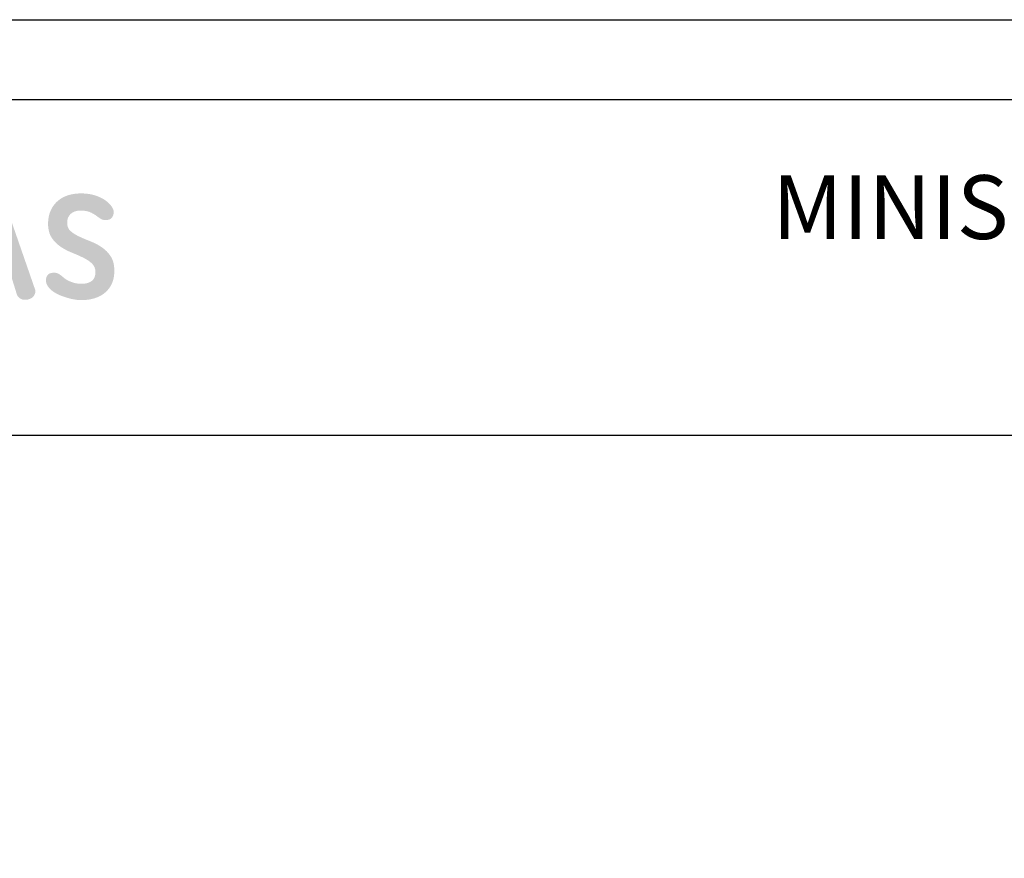
# Model space of a CAD drawing. Units: millimetres. Extents: x 212 to 4412, y 158 to 6098.
# Drawn here: x 1941 to 3176, y 5046 to 6098 of the extents above; entities that cross this region are included whole.
import ezdxf
from ezdxf.enums import TextEntityAlignment as Align

# ---------------------------------------------------------------- set-up
doc = ezdxf.new("R2010")
doc.units = ezdxf.units.MM
doc.header["$LTSCALE"] = 500
doc.linetypes.add('DOGS_LTYPE_1', pattern=[0])
doc.styles.add('ARIEL', font='arial.ttf', dxfattribs={"height": 80})

# ---------------------------------------------------------------- blocks, each defined once
blk = doc.blocks.new('LOGO_FIGUERAS_24')
h = blk.add_hatch(color=7)
h.dxf.hatch_style = 2
edge = h.paths.add_edge_path()
edge.add_spline(control_points=[(171, -16.97), (171.22, -17.7), (171.09, -18.45), (170.62, -19.24), (170.15, -20.03), (169.34, -20.57), (168.19, -20.87), (167.12, -21.13), (166.17, -21.04), (165.34, -20.62), (164.51, -20.19), (163.99, -19.61), (163.77, -18.89), (163.77, -18.89), (161.47, -11.47), (161.47, -11.47), (161.47, -11.47), (147.52, -11.47), (147.52, -11.47), (147.52, -11.47), (145.15, -18.95), (145.15, -18.95), (144.89, -19.68), (144.35, -20.25), (143.52, -20.68), (142.68, -21.11), (141.76, -21.19), (140.73, -20.94), (139.58, -20.64), (138.76, -20.09), (138.27, -19.31), (137.78, -18.52), (137.64, -17.76), (137.85, -17.03), (137.85, -17.03), (150.4, 18.42), (150.4, 18.42), (150.61, 19.15), (151.09, 19.78), (151.84, 20.31), (152.58, 20.84), (153.49, 21.11), (154.56, 21.11), (155.58, 21.11), (156.48, 20.84), (157.25, 20.31), (158.01, 19.78), (158.5, 19.15), (158.72, 18.42), (158.72, 18.42), (171, -16.97), (171, -16.97)], knot_values=[0, 0, 0, 0, 1, 1, 1, 2, 2, 2, 3, 3, 3, 4, 4, 4, 5, 5, 5, 6, 6, 6, 7, 7, 7, 8, 8, 8, 9, 9, 9, 10, 10, 10, 11, 11, 11, 12, 12, 12, 13, 13, 13, 14, 14, 14, 15, 15, 15, 16, 16, 16, 17, 17, 17, 17], degree=3, periodic=0)
h.paths.add_polyline_path([(149.5, -5.19), (159.49, -5.19), (154.56, 10.68)])
h = blk.add_hatch(color=7)
h.dxf.hatch_style = 2
edge = h.paths.add_edge_path()
edge.add_spline(control_points=[(189.12, -21.13), (188.48, -21.13), (187.69, -21.05), (186.75, -20.9), (185.81, -20.75), (184.83, -20.53), (183.8, -20.23), (182.78, -19.93), (181.77, -19.57), (180.76, -19.15), (179.76, -18.72), (178.85, -18.22), (178.04, -17.64), (177.23, -17.07), (176.57, -16.41), (176.06, -15.69), (175.55, -14.96), (175.29, -14.15), (175.29, -13.26), (175.29, -11.25), (176.4, -10.25), (178.62, -10.25), (179.35, -10.29), (179.99, -10.49), (180.54, -10.86), (181.09, -11.22), (181.61, -11.61), (182.08, -12.04), (182.8, -12.72), (183.83, -13.33), (185.15, -13.86), (186.47, -14.4), (187.88, -14.66), (189.37, -14.66), (191.08, -14.66), (192.42, -14.29), (193.41, -13.55), (194.39, -12.8), (194.88, -11.61), (194.88, -9.99), (194.88, -8.63), (194.42, -7.51), (193.5, -6.63), (192.58, -5.76), (191.42, -4.98), (190.01, -4.3), (188.6, -3.61), (187.1, -2.95), (185.5, -2.31), (183.9, -1.67), (182.4, -0.87), (180.99, 0.09), (179.58, 1.05), (178.42, 2.24), (177.5, 3.67), (176.58, 5.1), (176.12, 6.92), (176.12, 9.14), (176.12, 10.93), (176.42, 12.56), (177.02, 14.01), (177.62, 15.46), (178.47, 16.72), (179.58, 17.78), (180.69, 18.85), (182.05, 19.67), (183.68, 20.25), (185.3, 20.82), (187.13, 21.11), (189.18, 21.11), (191.31, 21.11), (193.18, 20.84), (194.78, 20.31), (196.38, 19.78), (197.72, 19.13), (198.81, 18.36), (199.9, 17.59), (200.72, 16.79), (201.28, 15.96), (201.83, 15.13), (202.11, 14.43), (202.11, 13.88), (202.11, 12.9), (201.86, 12.1), (201.37, 11.48), (200.88, 10.86), (200.06, 10.55), (198.91, 10.55), (198.23, 10.55), (197.62, 10.7), (197.08, 11), (196.55, 11.3), (196.05, 11.64), (195.58, 12.02), (195.07, 12.45), (194.28, 12.94), (193.21, 13.49), (192.15, 14.05), (190.72, 14.33), (188.92, 14.33), (187.39, 14.33), (186.13, 13.91), (185.15, 13.08), (184.17, 12.25), (183.68, 11.04), (183.68, 9.46), (183.68, 8.1), (184.13, 7.01), (185.05, 6.2), (185.97, 5.39), (187.12, 4.66), (188.51, 4.02), (189.89, 3.38), (191.4, 2.74), (193.02, 2.1), (194.64, 1.46), (196.15, 0.66), (197.53, -0.3), (198.92, -1.26), (200.07, -2.46), (200.99, -3.91), (201.91, -5.36), (202.36, -7.24), (202.36, -9.55), (202.36, -13.13), (201.19, -15.96), (198.84, -18.03), (196.5, -20.09), (193.25, -21.13), (189.12, -21.13)], knot_values=[0, 0, 0, 0, 1, 1, 1, 2, 2, 2, 3, 3, 3, 4, 4, 4, 5, 5, 5, 6, 6, 6, 7, 7, 7, 8, 8, 8, 9, 9, 9, 10, 10, 10, 11, 11, 11, 12, 12, 12, 13, 13, 13, 14, 14, 14, 15, 15, 15, 16, 16, 16, 17, 17, 17, 18, 18, 18, 19, 19, 19, 20, 20, 20, 21, 21, 21, 22, 22, 22, 23, 23, 23, 24, 24, 24, 25, 25, 25, 26, 26, 26, 27, 27, 27, 28, 28, 28, 29, 29, 29, 30, 30, 30, 31, 31, 31, 32, 32, 32, 33, 33, 33, 34, 34, 34, 35, 35, 35, 36, 36, 36, 37, 37, 37, 38, 38, 38, 39, 39, 39, 40, 40, 40, 41, 41, 41, 42, 42, 42, 43, 43, 43, 43], degree=3, periodic=0)
blk = doc.blocks.new('CAJE')
at = {"linetype": 'DOGS_LTYPE_1'}
blk.add_line((-200, 5418.6), (-3700, 5418.6), dxfattribs=at)
blk.add_lwpolyline([(-4200, 5940), (0, 5940), (0, 0), (-4200, 0)], close=True)
blk.add_lwpolyline([(-3800, 5840), (-100, 5840), (-100, 100), (-3800, 100)], close=True, dxfattribs=at)
at = {"xscale": 3.168796844681111, "yscale": 3.168796844681111, "zscale": 3.168796844681111}
blk.add_blockref('LOGO_FIGUERAS_24', (-2993.2, 5655.2), dxfattribs=at)
at = {"style": 'ARIEL'}
blk.add_attdef('MODELO', text='', height=80, dxfattribs=at).set_placement((-1110.2, 5704.9), align=Align.MIDDLE_CENTER)
at = {"style": 'ARIEL', "width": 0.8}
for tag, p in [('DESCRIPTIVO_1', (-1113.1, 5578.6)), ('DESCRIPTIVO_2', (-1113.1, 5490.3))]:
    blk.add_attdef(tag, text='', height=54.7, dxfattribs=at).set_placement(p, align=Align.MIDDLE_CENTER)

msp = doc.modelspace()

# ---------------------------------------------------------------- block references
ref = msp.add_blockref('CAJE', (4411.6, 157.7))
ref.add_attrib('MODELO', 'MINISPACE 5071', dxfattribs={"height": 80, "style": 'ARIEL'}).set_placement((3301.4, 5862.6), align=Align.MIDDLE_CENTER)

doc.saveas('drawing.dxf')
